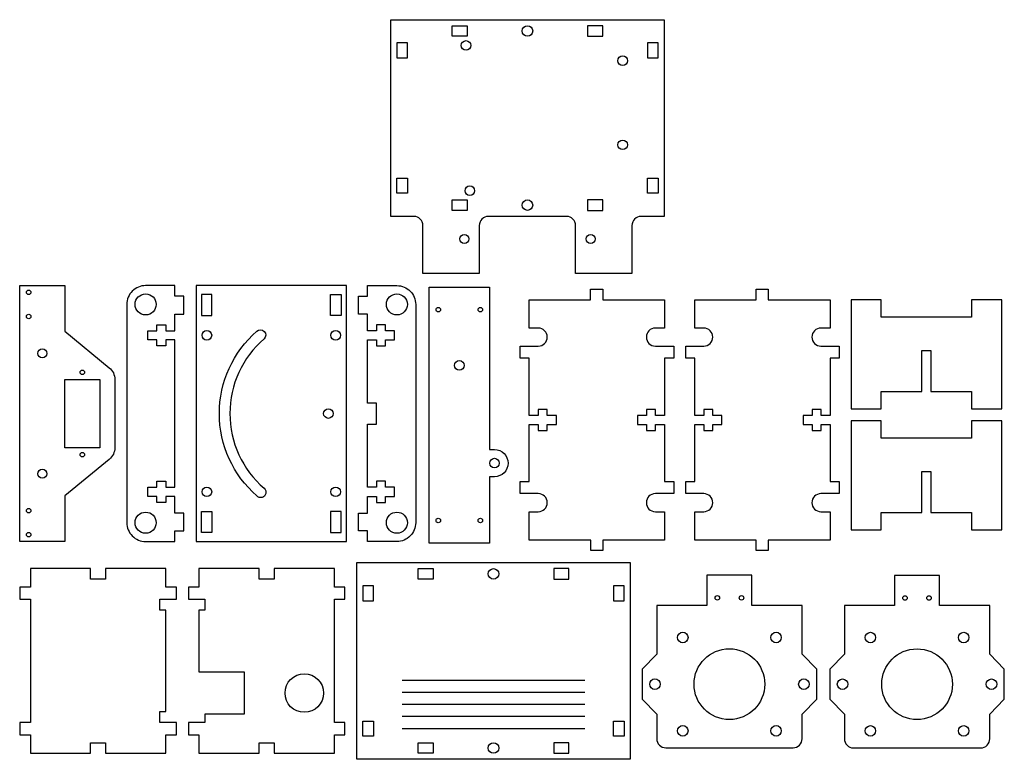
# Model space of a CAD drawing. Units: millimetres. Extents: x 3 to 330, y 3 to 249.
import ezdxf

# ---------------------------------------------------------------- set-up
doc = ezdxf.new("R2010")
doc.units = ezdxf.units.MM
doc.header["$MEASUREMENT"] = 0
for name, color, linetype in [('z_drill_3mm', 3, 'Continuous'), ('z_profile_in_3mm', 2, 'Continuous'), ('z_profile_on_3mm', 5, 'Continuous'), ('z_profile_out_3mm', 6, 'Continuous')]:
    doc.layers.add(name, color=color, linetype=linetype)

msp = doc.modelspace()

# ---------------------------------------------------------------- linework, layer by layer
at = {"layer": 'z_drill_3mm'}
for centre in [(6, 158.09), (6, 150.09), (142.1, 152.33), (156.1, 152.33), (23.8, 131.51), (23.8, 104.17), (6, 85.59), (142.1, 82.33), (156.1, 82.33), (6, 77.59), (234.86, 56.61), (242.86, 56.61), (297.21, 56.59), (305.21, 56.59)]:
    msp.add_circle(centre, 0.75, dxfattribs=at)
at = {"layer": 'z_profile_in_3mm'}
for p, q in [((66.9, 157.37), (63.4, 157.37)), ((63.4, 157.37), (63.4, 150.37)), ((66.9, 150.37), (66.9, 157.37)), ((106.3, 150.37), (106.3, 157.37)), ((106.3, 157.37), (109.8, 157.37)), ((109.8, 157.37), (109.8, 150.37)), ((63.4, 150.37), (66.9, 150.37)), ((109.8, 150.37), (106.3, 150.37)), ((63.4, 78.31), (63.4, 85.31)), ((63.4, 85.31), (66.9, 85.31)), ((66.9, 85.31), (66.9, 78.31)), ((106.3, 85.31), (106.3, 78.31)), ((109.8, 85.31), (106.3, 85.31)), ((109.8, 78.31), (109.8, 85.31)), ((66.9, 78.31), (63.4, 78.31)), ((106.3, 78.31), (109.8, 78.31))]:
    msp.add_line(p, q, dxfattribs=at)
for points in [[(146.75, 246.66), (151.75, 246.66), (151.75, 243.16), (146.75, 243.16)], [(196.75, 246.66), (191.75, 246.66), (191.75, 243.16), (196.75, 243.16)], [(128.35, 240.99), (128.35, 235.99), (131.85, 235.99), (131.85, 240.99)], [(211.65, 240.99), (211.65, 235.99), (215.15, 235.99), (215.15, 240.99)], [(128.35, 190.99), (128.35, 195.99), (131.85, 195.99), (131.85, 190.99)], [(211.65, 190.99), (211.65, 195.99), (215.15, 195.99), (215.15, 190.99)], [(146.75, 188.82), (151.75, 188.82), (151.75, 185.32), (146.75, 185.32)], [(196.75, 188.82), (191.75, 188.82), (191.75, 185.32), (196.75, 185.32)], [(29.6, 129.19), (29.6, 106.49), (18, 106.49), (18, 129.19)], [(135.46, 66.34), (140.46, 66.34), (140.46, 62.84), (135.46, 62.84)], [(185.46, 66.34), (180.46, 66.34), (180.46, 62.84), (185.46, 62.84)], [(117.07, 60.67), (117.07, 55.67), (120.57, 55.67), (120.57, 60.67)], [(200.36, 60.67), (200.36, 55.67), (203.86, 55.67), (203.86, 60.67)], [(117.07, 10.67), (117.07, 15.67), (120.57, 15.67), (120.57, 10.67)], [(200.36, 10.67), (200.36, 15.67), (203.86, 15.67), (203.86, 10.67)], [(135.46, 8.5), (140.46, 8.5), (140.46, 5), (135.46, 5)], [(185.46, 8.5), (180.46, 8.5), (180.46, 5), (185.46, 5)]]:
    msp.add_lwpolyline(points, close=True, dxfattribs=at)
msp.add_lwpolyline([(84.24, 142.67, 0.458902), (84.24, 93.01, -1.067014), (81.79, 90.51, -0.455115), (81.79, 145.17, -1)], format="xyb", close=True, dxfattribs=at)
for centre, radius in [((171.75, 244.91), 1.75), ((151.32, 240.12), 1.59), ((203.39, 235.04), 1.59), ((203.39, 207.1), 1.59), ((152.59, 191.86), 1.59), ((171.75, 187.07), 1.75), ((150.75, 175.82), 1.5), ((192.75, 175.82), 1.5), ((44.85, 154.09), 3.5), ((128.35, 154.09), 3.5), ((65.2, 143.84), 1.6), ((108, 143.84), 1.6), ((10.5, 137.84), 1.5), ((149.1, 133.83), 1.6), ((105.6, 117.84), 1.6), ((160.79, 101.37), 1.6), ((10.5, 97.84), 1.5), ((65.2, 91.84), 1.6), ((108, 91.84), 1.6), ((44.85, 81.59), 3.5), ((128.35, 81.59), 3.5), ((160.46, 64.59), 1.75), ((223.36, 43.46), 1.75), ((254.36, 43.46), 1.75), ((285.71, 43.44), 1.75), ((316.71, 43.44), 1.75), ((238.86, 27.96), 11.75), ((301.21, 27.94), 11.75), ((97.57, 25), 6.4), ((214.11, 27.96), 1.75), ((263.61, 27.96), 1.75), ((276.46, 27.94), 1.75), ((325.96, 27.94), 1.75), ((223.36, 12.46), 1.75), ((254.36, 12.46), 1.75), ((285.71, 12.44), 1.75), ((316.71, 12.44), 1.75), ((160.46, 6.75), 1.75)]:
    msp.add_circle(centre, radius, dxfattribs=at)
at = {"layer": 'z_profile_on_3mm'}
for p, q in [((190.86, 29.17), (130.07, 29.17)), ((190.86, 25.17), (130.07, 25.17)), ((190.86, 21.17), (130.07, 21.17)), ((190.86, 17.17), (130.07, 17.17)), ((190.86, 13.17), (130.07, 13.17))]:
    msp.add_line(p, q, dxfattribs=at)
at = {"layer": 'z_profile_out_3mm'}
for points in [[(137.02, 164.32), (137.02, 180.32, 0.414214), (134.02, 183.32), (126.35, 183.32), (126.35, 248.66), (217.15, 248.66), (217.15, 183.32), (209.48, 183.32, 0.414214), (206.48, 180.32), (206.48, 164.32), (187.75, 164.32), (187.75, 180.32, 0.414214), (184.75, 183.32), (158.75, 183.32, 0.414214), (155.75, 180.32), (155.75, 164.32)], [(3, 75.34), (3, 160.34), (18, 160.34), (18, 145.2), (32.78, 133.05, -0.224305), (34.6, 129.19), (34.6, 106.49, -0.224305), (32.78, 102.63), (18, 90.48), (18, 75.34)], [(54.6, 90.34), (51.6, 90.34), (51.6, 88.34), (48.6, 88.34), (48.6, 90.34), (45.6, 90.34), (45.6, 93.34), (48.6, 93.34), (48.6, 95.34), (51.6, 95.34), (51.6, 93.34), (54.6, 93.34), (54.6, 142.34), (51.6, 142.34), (51.6, 140.34), (48.6, 140.34), (48.6, 142.34), (45.6, 142.34), (45.6, 145.34), (48.6, 145.34), (48.6, 147.34), (51.6, 147.34), (51.6, 145.34), (54.6, 145.34), (54.6, 150.89), (57.6, 150.89), (57.6, 156.84), (54.6, 156.84), (54.6, 160.34), (44.85, 160.34, 0.414214), (38.6, 154.09), (38.6, 81.59, 0.414214), (44.85, 75.34), (54.6, 75.34), (54.6, 78.84), (57.6, 78.84), (57.6, 84.79), (54.6, 84.79)], [(118.6, 114.34), (121.6, 114.34), (121.6, 121.34), (118.6, 121.34), (118.6, 142.34), (121.6, 142.34), (121.6, 140.34), (124.6, 140.34), (124.6, 142.34), (127.6, 142.34), (127.6, 145.34), (124.6, 145.34), (124.6, 147.34), (121.6, 147.34), (121.6, 145.34), (118.6, 145.34), (118.6, 150.89), (115.6, 150.89), (115.6, 156.84), (118.6, 156.84), (118.6, 160.34), (128.35, 160.34, -0.414214), (134.6, 154.09), (134.6, 81.59, -0.414214), (128.35, 75.34), (118.6, 75.34), (118.6, 78.84), (115.6, 78.84), (115.6, 84.79), (118.6, 84.79), (118.6, 90.34), (121.6, 90.34), (121.6, 88.34), (124.6, 88.34), (124.6, 90.34), (127.6, 90.34), (127.6, 93.34), (124.6, 93.34), (124.6, 95.34), (121.6, 95.34), (121.6, 93.34), (118.6, 93.34)], [(139.1, 159.83), (159.1, 159.83), (159.1, 105.87), (160.79, 105.87, -1), (160.79, 96.87), (159.1, 96.87), (159.1, 74.83), (139.1, 74.83)], [(217.34, 85.24), (217.34, 75.84), (196.8, 75.84), (196.8, 72.34), (192.8, 72.34), (192.8, 75.84), (172.34, 75.84), (172.34, 85.24), (172.34, 85.24), (175.34, 85.24, 1), (175.34, 91.24), (169.34, 91.24), (169.34, 95.24), (172.34, 95.24), (172.34, 114.24), (175.34, 114.24), (175.34, 112.24), (178.34, 112.24), (178.34, 114.24), (181.34, 114.24), (181.34, 117.24), (178.34, 117.24), (178.34, 119.24), (175.34, 119.24), (175.34, 117.24), (172.34, 117.24), (172.34, 136.24), (169.34, 136.24), (169.34, 140.24), (175.34, 140.24, 1), (175.34, 146.24), (172.34, 146.24), (172.34, 155.64), (192.74, 155.64), (192.74, 159.14), (196.74, 159.14), (196.74, 155.64), (217.34, 155.64), (217.34, 146.24), (214.25, 146.24, 1), (214.25, 140.24), (220.34, 140.24), (220.34, 136.24), (217.34, 136.24), (217.34, 117.24), (214.34, 117.24), (214.34, 119.24), (211.34, 119.24), (211.34, 117.24), (208.34, 117.24), (208.34, 114.24), (211.34, 114.24), (211.34, 112.24), (214.34, 112.24), (214.34, 114.24), (217.34, 114.24), (217.34, 95.24), (220.34, 95.24), (220.34, 91.24), (214.25, 91.24, 1), (214.25, 85.24), (217.25, 85.24)], [(272.34, 85.24), (272.34, 75.84), (251.79, 75.84), (251.79, 72.34), (247.79, 72.34), (247.79, 75.84), (227.34, 75.84), (227.34, 85.24), (227.34, 85.24), (230.34, 85.24, 1), (230.34, 91.24), (224.34, 91.24), (224.34, 95.24), (227.34, 95.24), (227.34, 114.24), (230.34, 114.24), (230.34, 112.24), (233.34, 112.24), (233.34, 114.24), (236.34, 114.24), (236.34, 117.24), (233.34, 117.24), (233.34, 119.24), (230.34, 119.24), (230.34, 117.24), (227.34, 117.24), (227.34, 136.24), (224.34, 136.24), (224.34, 140.24), (230.34, 140.24, 1), (230.34, 146.24), (227.34, 146.24), (227.34, 155.64), (247.74, 155.64), (247.74, 159.14), (251.74, 159.14), (251.74, 155.64), (272.34, 155.64), (272.34, 146.24), (269.25, 146.24, 1), (269.25, 140.24), (275.34, 140.24), (275.34, 136.24), (272.34, 136.24), (272.34, 117.24), (269.34, 117.24), (269.34, 119.24), (266.34, 119.24), (266.34, 117.24), (263.34, 117.24), (263.34, 114.24), (266.34, 114.24), (266.34, 112.24), (269.34, 112.24), (269.34, 114.24), (272.34, 114.24), (272.34, 95.24), (275.34, 95.24), (275.34, 91.24), (269.25, 91.24, 1), (269.25, 85.24), (272.25, 85.24)], [(214.71, 37.96), (209.86, 32.96), (209.86, 22.96), (214.71, 17.96), (214.71, 9.81, 0.414214), (217.71, 6.81), (260.01, 6.81, 0.414214), (263.01, 9.81), (263.01, 17.96), (267.86, 22.96), (267.86, 32.96), (263.01, 37.96), (263.01, 49.11), (263.01, 54.11), (257.86, 54.11), (246.36, 54.11), (246.36, 64.11), (231.36, 64.11), (231.36, 54.11), (219.86, 54.11), (214.71, 54.11), (214.71, 49.11)], [(277.06, 37.94), (272.21, 32.94), (272.21, 22.94), (277.06, 17.94), (277.06, 9.79, 0.414214), (280.06, 6.79), (322.36, 6.79, 0.414214), (325.36, 9.79), (325.36, 17.94), (330.21, 22.94), (330.21, 32.94), (325.36, 37.94), (325.36, 49.09), (325.36, 54.09), (320.21, 54.09), (308.71, 54.09), (308.71, 64.09), (293.71, 64.09), (293.71, 54.09), (282.21, 54.09), (277.06, 54.09), (277.06, 49.09)]]:
    msp.add_lwpolyline(points, format="xyb", close=True, dxfattribs=at)
for points in [[(61.6, 160.34), (61.6, 75.34), (111.6, 75.34), (111.6, 160.34)], [(305.84, 125.19), (319.34, 125.19), (319.34, 119.44), (329.34, 119.44), (329.34, 155.64), (319.34, 155.64), (319.34, 149.89), (289.34, 149.89), (289.34, 155.64), (279.34, 155.64), (279.34, 119.44), (289.34, 119.44), (289.34, 125.19), (302.84, 125.19), (302.84, 138.79), (305.84, 138.79)], [(305.84, 84.99), (319.34, 84.99), (319.34, 79.24), (329.34, 79.24), (329.34, 115.44), (319.34, 115.44), (319.34, 109.69), (289.34, 109.69), (289.34, 115.44), (279.34, 115.44), (279.34, 79.24), (289.34, 79.24), (289.34, 84.99), (302.84, 84.99), (302.84, 98.59), (305.84, 98.59)], [(6.57, 15.17), (3.07, 15.17), (3.07, 11.17), (6.57, 11.17), (6.57, 5), (26.57, 5), (26.57, 8.5), (31.57, 8.5), (31.57, 5), (51.57, 5), (51.57, 11.17), (55.07, 11.17), (55.07, 15.17), (49.57, 15.17), (49.57, 18.84), (51.57, 18.84), (51.57, 52.5), (49.57, 52.5), (49.57, 56.17), (55.07, 56.17), (55.07, 60.17), (51.57, 60.17), (51.57, 66.34), (31.57, 66.34), (31.57, 62.84), (26.57, 62.84), (26.57, 66.34), (6.57, 66.34), (6.57, 60.17), (3.07, 60.17), (3.07, 56.17), (6.57, 56.17)], [(107.57, 66.34), (87.57, 66.34), (87.57, 62.84), (82.57, 62.84), (82.57, 66.34), (62.57, 66.34), (62.57, 60.17), (59.07, 60.17), (59.07, 56.17), (64.57, 56.17), (64.57, 52.5), (62.57, 52.5), (62.57, 32), (77.57, 32), (77.57, 18), (64.57, 18), (64.57, 15.17), (59.07, 15.17), (59.07, 11.17), (62.57, 11.17), (62.57, 5), (82.57, 5), (82.57, 8.5), (87.57, 8.5), (87.57, 5), (107.57, 5), (107.57, 11.17), (111.07, 11.17), (111.07, 15.17), (107.57, 15.17), (107.57, 56.17), (111.07, 56.17), (111.07, 60.17), (107.57, 60.17)], [(205.86, 3), (115.07, 3), (115.07, 68.34), (205.86, 68.34)]]:
    msp.add_lwpolyline(points, close=True, dxfattribs=at)

doc.saveas('drawing.dxf')
